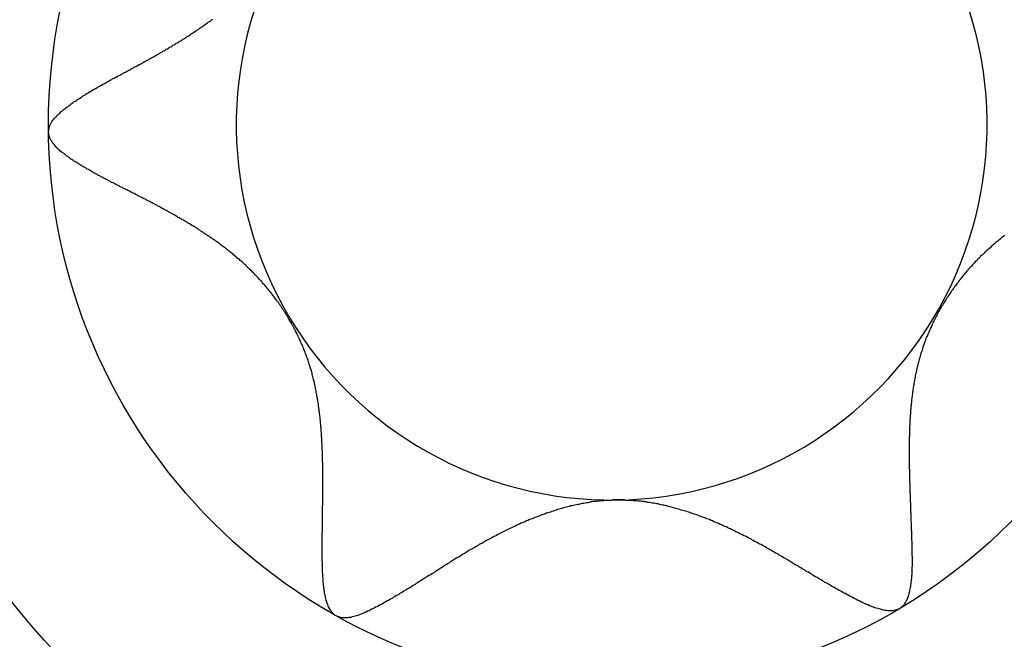
# Model space of a CAD drawing. Units: millimetres. Extents: x 30390 to 88036, y -117614 to 7298.
# Drawn here: x 32760 to 32763, y -80598 to -80597 of the extents above; entities that cross this region are included whole.
import ezdxf

# ---------------------------------------------------------------- set-up
doc = ezdxf.new("R2010")
doc.units = ezdxf.units.MM
doc.linetypes.add('CENTER2', pattern=[28.575, 19.05, -3.175, 3.175, -3.175])
doc.layers.add('ASSI', color=4, linetype='CENTER2')

# ---------------------------------------------------------------- blocks, each defined once
blk = doc.blocks.new('A$C458B30DE')
at = {"color": 7}
for points in [[(88.978, 259.732, 0), (88.9785, 259.735, 0), (88.979, 259.739, 0), (88.9797, 259.742, 0), (88.9804, 259.745, 0), (88.9814, 259.748, 0), (88.9825, 259.751, 0), (88.9839, 259.754, 0), (88.9854, 259.756, 0), (88.9872, 259.759, 0), (88.9891, 259.762, 0), (88.9911, 259.764, 0), (88.9932, 259.767, 0), (88.9954, 259.769, 0), (88.9976, 259.771, 0), (88.9998, 259.774, 0), (89.0021, 259.776, 0), (89.0044, 259.778, 0), (89.0068, 259.78, 0), (89.0092, 259.783, 0), (89.0116, 259.785, 0), (89.0141, 259.787, 0), (89.0165, 259.789, 0), (89.019, 259.791, 0), (89.0215, 259.793, 0), (89.0241, 259.795, 0), (89.0266, 259.796, 0), (89.0292, 259.798, 0), (89.0317, 259.8, 0), (89.0343, 259.802, 0), (89.0369, 259.804, 0), (89.0395, 259.806, 0), (89.0421, 259.808, 0), (89.0447, 259.809, 0), (89.0473, 259.811, 0), (89.05, 259.813, 0), (89.0526, 259.815, 0), (89.0553, 259.816, 0), (89.058, 259.818, 0), (89.0606, 259.82, 0), (89.0633, 259.822, 0), (89.066, 259.823, 0), (89.0687, 259.825, 0), (89.0714, 259.827, 0), (89.0741, 259.828, 0), (89.0768, 259.83, 0), (89.0796, 259.832, 0), (89.0823, 259.833, 0), (89.085, 259.835, 0), (89.0878, 259.837, 0), (89.0905, 259.838, 0), (89.0933, 259.84, 0), (89.0961, 259.841, 0), (89.0988, 259.843, 0), (89.1016, 259.845, 0), (89.1044, 259.846, 0), (89.1072, 259.848, 0), (89.11, 259.849, 0), (89.1128, 259.851, 0), (89.1156, 259.852, 0), (89.1184, 259.854, 0), (89.1212, 259.855, 0), (89.124, 259.857, 0), (89.1268, 259.859, 0), (89.1296, 259.86, 0), (89.1324, 259.862, 0), (89.1352, 259.863, 0), (89.1381, 259.865, 0), (89.1409, 259.866, 0), (89.1437, 259.868, 0), (89.1465, 259.869, 0), (89.1494, 259.871, 0), (89.1522, 259.872, 0), (89.155, 259.874, 0), (89.1579, 259.875, 0), (89.1607, 259.877, 0), (89.1635, 259.878, 0), (89.1664, 259.88, 0), (89.1692, 259.881, 0), (89.172, 259.883, 0), (89.1749, 259.884, 0), (89.1777, 259.886, 0), (89.1806, 259.887, 0), (89.1834, 259.889, 0), (89.1862, 259.891, 0), (89.1891, 259.892, 0), (89.1919, 259.894, 0), (89.1947, 259.895, 0), (89.1976, 259.897, 0), (89.2004, 259.898, 0), (89.2032, 259.9, 0), (89.206, 259.901, 0), (89.2089, 259.903, 0), (89.2117, 259.904, 0), (89.2145, 259.906, 0), (89.2174, 259.908, 0), (89.2202, 259.909, 0), (89.223, 259.911, 0), (89.2258, 259.912, 0), (89.2286, 259.914, 0), (89.2315, 259.915, 0), (89.2343, 259.917, 0), (89.2371, 259.918, 0), (89.2399, 259.92, 0), (89.2427, 259.922, 0), (89.2455, 259.923, 0), (89.2483, 259.925, 0), (89.2511, 259.926, 0), (89.2539, 259.928, 0), (89.2567, 259.93, 0), (89.2595, 259.931, 0), (89.2623, 259.933, 0), (89.2651, 259.934, 0), (89.2679, 259.936, 0), (89.2706, 259.938, 0), (89.2734, 259.939, 0), (89.2762, 259.941, 0), (89.279, 259.943, 0), (89.2817, 259.944, 0), (89.2845, 259.946, 0), (89.2873, 259.948, 0), (89.29, 259.949, 0), (89.2928, 259.951, 0), (89.2955, 259.953, 0), (89.2983, 259.954, 0), (89.301, 259.956, 0), (89.3037, 259.958, 0), (89.3065, 259.959, 0), (89.3092, 259.961, 0), (89.3119, 259.963, 0), (89.3146, 259.964, 0), (89.3173, 259.966, 0), (89.32, 259.968, 0), (89.3227, 259.97, 0), (89.3254, 259.971, 0), (89.3281, 259.973, 0), (89.3308, 259.975, 0), (89.3335, 259.977, 0), (89.3362, 259.978, 0), (89.3388, 259.98, 0), (89.3415, 259.982, 0), (89.3442, 259.984, 0), (89.3468, 259.985, 0), (89.3495, 259.987, 0), (89.3521, 259.989, 0), (89.3547, 259.991, 0), (89.3574, 259.993, 0), (89.36, 259.994, 0), (89.3626, 259.996, 0), (89.3652, 259.998, 0), (89.3678, 260, 0), (89.3704, 260.002, 0), (89.373, 260.004, 0), (89.3756, 260.006, 0), (89.3781, 260.007, 0), (89.3807, 260.009, 0), (89.3833, 260.011, 0), (89.3858, 260.013, 0)], [(91.3548, 259.475, 0), (91.3523, 259.473, 0), (91.3498, 259.471, 0), (91.3473, 259.469, 0), (91.3449, 259.467, 0), (91.3424, 259.465, 0), (91.3399, 259.463, 0), (91.3375, 259.461, 0), (91.3351, 259.459, 0), (91.3326, 259.457, 0), (91.3302, 259.455, 0), (91.3278, 259.453, 0), (91.3254, 259.451, 0), (91.323, 259.449, 0), (91.3206, 259.446, 0), (91.3183, 259.444, 0), (91.3159, 259.442, 0), (91.3135, 259.44, 0), (91.3112, 259.438, 0), (91.3089, 259.436, 0), (91.3065, 259.434, 0), (91.3042, 259.431, 0), (91.3019, 259.429, 0), (91.2996, 259.427, 0), (91.2973, 259.425, 0), (91.2951, 259.423, 0), (91.2928, 259.42, 0), (91.2905, 259.418, 0), (91.2883, 259.416, 0), (91.2861, 259.413, 0), (91.2838, 259.411, 0), (91.2816, 259.409, 0), (91.2794, 259.407, 0), (91.2773, 259.404, 0), (91.2751, 259.402, 0), (91.2729, 259.399, 0), (91.2708, 259.397, 0), (91.2686, 259.395, 0), (91.2665, 259.392, 0), (91.2644, 259.39, 0), (91.2623, 259.387, 0), (91.2602, 259.385, 0), (91.2581, 259.383, 0), (91.256, 259.38, 0), (91.254, 259.378, 0), (91.2519, 259.375, 0), (91.2499, 259.373, 0), (91.2479, 259.37, 0), (91.2459, 259.368, 0), (91.2439, 259.365, 0), (91.2419, 259.363, 0), (91.2399, 259.36, 0), (91.238, 259.357, 0), (91.236, 259.355, 0), (91.2341, 259.352, 0), (91.2322, 259.35, 0), (91.2303, 259.347, 0), (91.2284, 259.344, 0), (91.2265, 259.342, 0), (91.2246, 259.339, 0), (91.2228, 259.337, 0), (91.221, 259.334, 0), (91.2191, 259.331, 0), (91.2173, 259.329, 0), (91.2156, 259.326, 0), (91.2138, 259.323, 0), (91.212, 259.32, 0), (91.2103, 259.318, 0), (91.2085, 259.315, 0), (91.2068, 259.312, 0), (91.2051, 259.31, 0), (91.2034, 259.307, 0), (91.2018, 259.304, 0), (91.2001, 259.301, 0), (91.1985, 259.299, 0), (91.1968, 259.296, 0), (91.1952, 259.293, 0), (91.1936, 259.29, 0), (91.1921, 259.287, 0), (91.1905, 259.285, 0), (91.1889, 259.282, 0), (91.1874, 259.279, 0), (91.1859, 259.276, 0), (91.1844, 259.273, 0), (91.1829, 259.27, 0), (91.1814, 259.267, 0), (91.18, 259.265, 0), (91.1786, 259.262, 0), (91.1772, 259.259, 0), (91.1758, 259.256, 0), (91.1744, 259.253, 0), (91.173, 259.25, 0), (91.1717, 259.247, 0), (91.1703, 259.244, 0), (91.169, 259.241, 0), (91.1677, 259.238, 0), (91.1664, 259.235, 0), (91.1652, 259.232, 0), (91.1639, 259.229, 0), (91.1627, 259.226, 0), (91.1615, 259.224, 0), (91.1603, 259.221, 0), (91.1591, 259.218, 0), (91.158, 259.215, 0), (91.1569, 259.212, 0), (91.1557, 259.209, 0), (91.1546, 259.206, 0), (91.1536, 259.203, 0), (91.1525, 259.2, 0), (91.1515, 259.196, 0), (91.1504, 259.193, 0), (91.1494, 259.19, 0), (91.1485, 259.187, 0), (91.1475, 259.184, 0), (91.1466, 259.181, 0), (91.1456, 259.178, 0), (91.1447, 259.175, 0), (91.1438, 259.172, 0), (91.143, 259.169, 0), (91.1421, 259.166, 0), (91.1413, 259.163, 0), (91.1405, 259.16, 0), (91.1397, 259.157, 0), (91.1389, 259.154, 0), (91.1381, 259.15, 0), (91.1374, 259.147, 0), (91.1366, 259.144, 0), (91.1359, 259.141, 0), (91.1352, 259.138, 0), (91.1346, 259.135, 0), (91.1339, 259.132, 0), (91.1333, 259.129, 0), (91.1326, 259.126, 0), (91.132, 259.122, 0), (91.1314, 259.119, 0), (91.1308, 259.116, 0), (91.1303, 259.113, 0), (91.1297, 259.11, 0), (91.1292, 259.107, 0), (91.1286, 259.104, 0), (91.1281, 259.1, 0), (91.1276, 259.097, 0), (91.1272, 259.094, 0), (91.1267, 259.091, 0), (91.1262, 259.088, 0), (91.1258, 259.085, 0), (91.1254, 259.081, 0), (91.125, 259.078, 0), (91.1246, 259.075, 0), (91.1242, 259.072, 0), (91.1238, 259.069, 0), (91.1235, 259.066, 0), (91.1231, 259.062, 0), (91.1228, 259.059, 0), (91.1224, 259.056, 0), (91.1221, 259.053, 0), (91.1218, 259.05, 0), (91.1215, 259.046, 0), (91.1213, 259.043, 0), (91.121, 259.04, 0), (91.1207, 259.037, 0), (91.1205, 259.034, 0), (91.1203, 259.03, 0), (91.12, 259.027, 0), (91.1198, 259.024, 0), (91.1196, 259.021, 0), (91.1194, 259.018, 0), (91.1193, 259.014, 0), (91.1191, 259.011, 0), (91.1189, 259.008, 0), (91.1188, 259.005, 0), (91.1186, 259.001, 0), (91.1185, 258.998, 0), (91.1184, 258.995, 0), (91.1182, 258.992, 0), (91.1181, 258.989, 0), (91.118, 258.985, 0), (91.1179, 258.982, 0), (91.1178, 258.979, 0), (91.1178, 258.976, 0), (91.1177, 258.973, 0), (91.1176, 258.969, 0), (91.1176, 258.966, 0), (91.1175, 258.963, 0), (91.1175, 258.96, 0), (91.1174, 258.956, 0), (91.1174, 258.953, 0), (91.1174, 258.95, 0), (91.1174, 258.947, 0), (91.1173, 258.944, 0), (91.1173, 258.94, 0), (91.1173, 258.937, 0), (91.1173, 258.934, 0), (91.1173, 258.931, 0), (91.1174, 258.928, 0), (91.1174, 258.924, 0), (91.1174, 258.921, 0), (91.1174, 258.918, 0), (91.1175, 258.915, 0), (91.1175, 258.912, 0), (91.1175, 258.908, 0), (91.1176, 258.905, 0), (91.1176, 258.902, 0), (91.1177, 258.899, 0), (91.1177, 258.896, 0), (91.1178, 258.892, 0), (91.1179, 258.889, 0), (91.1179, 258.886, 0), (91.118, 258.883, 0), (91.1181, 258.88, 0), (91.1181, 258.876, 0), (91.1182, 258.873, 0), (91.1183, 258.87, 0), (91.1184, 258.867, 0), (91.1185, 258.864, 0), (91.1186, 258.861, 0), (91.1187, 258.857, 0), (91.1188, 258.854, 0), (91.1189, 258.851, 0), (91.119, 258.848, 0), (91.1191, 258.845, 0), (91.1192, 258.841, 0), (91.1193, 258.838, 0), (91.1194, 258.835, 0), (91.1195, 258.832, 0), (91.1196, 258.829, 0), (91.1197, 258.826, 0), (91.1198, 258.822, 0), (91.1199, 258.819, 0), (91.12, 258.816, 0), (91.1202, 258.813, 0), (91.1203, 258.81, 0), (91.1204, 258.806, 0), (91.1205, 258.803, 0), (91.1206, 258.8, 0), (91.1207, 258.797, 0), (91.1209, 258.794, 0), (91.121, 258.791, 0), (91.1211, 258.787, 0), (91.1212, 258.784, 0), (91.1213, 258.781, 0), (91.1215, 258.778, 0), (91.1216, 258.775, 0), (91.1217, 258.771, 0), (91.1218, 258.768, 0), (91.1219, 258.765, 0), (91.122, 258.762, 0), (91.1222, 258.759, 0), (91.1223, 258.756, 0), (91.1224, 258.752, 0), (91.1225, 258.749, 0), (91.1226, 258.746, 0), (91.1227, 258.743, 0), (91.1228, 258.74, 0), (91.1229, 258.736, 0), (91.123, 258.733, 0), (91.1231, 258.73, 0), (91.1232, 258.727, 0), (91.1233, 258.724, 0), (91.1234, 258.72, 0), (91.1235, 258.717, 0), (91.1236, 258.714, 0), (91.1237, 258.711, 0), (91.1238, 258.708, 0), (91.1239, 258.704, 0), (91.124, 258.701, 0), (91.124, 258.698, 0), (91.1241, 258.695, 0), (91.1242, 258.692, 0), (91.1243, 258.688, 0), (91.1243, 258.685, 0), (91.1244, 258.682, 0), (91.1244, 258.679, 0), (91.1245, 258.676, 0), (91.1245, 258.672, 0), (91.1245, 258.669, 0), (91.1246, 258.666, 0), (91.1246, 258.663, 0), (91.1246, 258.66, 0), (91.1245, 258.656, 0), (91.1245, 258.653, 0), (91.1244, 258.65, 0), (91.1243, 258.647, 0), (91.1242, 258.644, 0), (91.1241, 258.64, 0), (91.124, 258.637, 0), (91.1238, 258.634, 0), (91.1236, 258.631, 0), (91.1234, 258.628, 0), (91.1231, 258.624, 0), (91.1228, 258.621, 0), (91.1225, 258.618, 0), (91.1221, 258.615, 0), (91.1217, 258.612, 0), (91.1213, 258.609, 0), (91.1209, 258.605, 0), (91.1204, 258.602, 0), (91.1198, 258.599, 0), (91.1192, 258.596, 0), (91.1186, 258.593, 0), (91.1179, 258.59, 0), (91.1172, 258.587, 0), (91.1164, 258.584, 0), (91.1155, 258.581, 0), (91.1146, 258.577, 0), (91.1135, 258.574, 0), (91.1124, 258.571, 0), (91.1112, 258.568, 0), (91.1098, 258.566, 0), (91.1083, 258.563, 0), (91.1067, 258.56, 0), (91.1048, 258.557, 0), (91.1029, 258.555, 0), (91.1007, 258.552, 0), (91.0983, 258.55, 0), (91.0958, 258.548, 0), (91.0932, 258.546, 0)], [(89.6933, 258.529, 0), (89.6908, 258.53, 0), (89.6884, 258.532, 0), (89.6861, 258.534, 0), (89.6839, 258.536, 0), (89.682, 258.538, 0), (89.6802, 258.541, 0), (89.6785, 258.543, 0), (89.677, 258.546, 0), (89.6755, 258.549, 0), (89.6742, 258.551, 0), (89.673, 258.554, 0), (89.6719, 258.557, 0), (89.6709, 258.56, 0), (89.6699, 258.563, 0), (89.669, 258.565, 0), (89.6682, 258.568, 0), (89.6675, 258.571, 0), (89.6668, 258.574, 0), (89.6661, 258.577, 0), (89.6655, 258.58, 0), (89.6649, 258.583, 0), (89.6644, 258.586, 0), (89.6639, 258.589, 0), (89.6634, 258.592, 0), (89.663, 258.595, 0), (89.6626, 258.598, 0), (89.6622, 258.601, 0), (89.6619, 258.604, 0), (89.6616, 258.607, 0), (89.6613, 258.61, 0), (89.661, 258.613, 0), (89.6607, 258.615, 0), (89.6605, 258.618, 0), (89.6603, 258.621, 0), (89.66, 258.624, 0), (89.6599, 258.627, 0), (89.6597, 258.63, 0), (89.6595, 258.633, 0), (89.6594, 258.636, 0), (89.6593, 258.639, 0), (89.6592, 258.642, 0), (89.6591, 258.645, 0), (89.659, 258.648, 0), (89.6589, 258.651, 0), (89.6588, 258.654, 0), (89.6588, 258.657, 0), (89.6587, 258.66, 0), (89.6587, 258.663, 0), (89.6586, 258.666, 0), (89.6586, 258.669, 0), (89.6586, 258.672, 0), (89.6586, 258.675, 0), (89.6585, 258.678, 0), (89.6585, 258.681, 0), (89.6585, 258.684, 0), (89.6585, 258.687, 0), (89.6585, 258.69, 0), (89.6585, 258.693, 0), (89.6585, 258.696, 0), (89.6585, 258.699, 0), (89.6585, 258.702, 0), (89.6585, 258.705, 0), (89.6585, 258.708, 0), (89.6585, 258.711, 0), (89.6585, 258.714, 0), (89.6585, 258.717, 0), (89.6585, 258.72, 0), (89.6586, 258.723, 0), (89.6586, 258.726, 0), (89.6586, 258.729, 0), (89.6586, 258.732, 0), (89.6586, 258.735, 0), (89.6587, 258.738, 0), (89.6587, 258.741, 0), (89.6587, 258.744, 0), (89.6588, 258.747, 0), (89.6588, 258.75, 0), (89.6588, 258.753, 0), (89.6589, 258.756, 0), (89.6589, 258.759, 0), (89.6589, 258.762, 0), (89.659, 258.765, 0), (89.659, 258.768, 0), (89.659, 258.771, 0), (89.6591, 258.774, 0), (89.6591, 258.777, 0), (89.6592, 258.78, 0), (89.6592, 258.783, 0), (89.6592, 258.786, 0), (89.6593, 258.789, 0), (89.6593, 258.792, 0), (89.6593, 258.795, 0), (89.6594, 258.798, 0), (89.6594, 258.801, 0), (89.6595, 258.804, 0), (89.6595, 258.807, 0), (89.6595, 258.81, 0), (89.6596, 258.813, 0), (89.6596, 258.816, 0), (89.6596, 258.819, 0), (89.6596, 258.822, 0), (89.6597, 258.825, 0), (89.6597, 258.828, 0), (89.6597, 258.831, 0), (89.6597, 258.834, 0), (89.6598, 258.837, 0), (89.6598, 258.84, 0), (89.6598, 258.843, 0), (89.6598, 258.846, 0), (89.6598, 258.849, 0), (89.6598, 258.852, 0), (89.6599, 258.855, 0), (89.6599, 258.858, 0), (89.6599, 258.861, 0), (89.6599, 258.864, 0), (89.6599, 258.867, 0), (89.6599, 258.87, 0), (89.6598, 258.873, 0), (89.6598, 258.876, 0), (89.6598, 258.879, 0), (89.6598, 258.882, 0), (89.6598, 258.885, 0), (89.6597, 258.888, 0), (89.6597, 258.891, 0), (89.6597, 258.894, 0), (89.6596, 258.897, 0), (89.6596, 258.9, 0), (89.6596, 258.903, 0), (89.6595, 258.906, 0), (89.6595, 258.909, 0), (89.6594, 258.912, 0), (89.6593, 258.915, 0), (89.6593, 258.918, 0), (89.6592, 258.921, 0), (89.6591, 258.924, 0), (89.659, 258.927, 0), (89.659, 258.93, 0), (89.6589, 258.933, 0), (89.6588, 258.936, 0), (89.6587, 258.939, 0), (89.6586, 258.942, 0), (89.6584, 258.945, 0), (89.6583, 258.948, 0), (89.6582, 258.951, 0), (89.6581, 258.954, 0), (89.6579, 258.957, 0), (89.6578, 258.96, 0), (89.6576, 258.963, 0), (89.6574, 258.966, 0), (89.6573, 258.969, 0), (89.6571, 258.972, 0), (89.6569, 258.975, 0), (89.6567, 258.978, 0), (89.6565, 258.981, 0), (89.6563, 258.984, 0), (89.6561, 258.987, 0), (89.6559, 258.99, 0), (89.6557, 258.993, 0), (89.6554, 258.996, 0), (89.6552, 258.999, 0), (89.6549, 259.002, 0), (89.6547, 259.005, 0), (89.6544, 259.008, 0), (89.6541, 259.011, 0), (89.6538, 259.014, 0), (89.6535, 259.017, 0), (89.6532, 259.02, 0), (89.6529, 259.023, 0), (89.6525, 259.026, 0), (89.6522, 259.029, 0), (89.6519, 259.032, 0), (89.6515, 259.035, 0), (89.6511, 259.038, 0), (89.6507, 259.041, 0), (89.6503, 259.044, 0), (89.6499, 259.047, 0), (89.6495, 259.05, 0), (89.6491, 259.053, 0), (89.6487, 259.056, 0), (89.6482, 259.059, 0), (89.6478, 259.062, 0), (89.6473, 259.065, 0), (89.6468, 259.068, 0), (89.6463, 259.07, 0), (89.6458, 259.073, 0), (89.6453, 259.076, 0), (89.6448, 259.079, 0), (89.6442, 259.082, 0), (89.6437, 259.085, 0), (89.6431, 259.088, 0), (89.6425, 259.091, 0), (89.6419, 259.094, 0), (89.6413, 259.097, 0), (89.6407, 259.1, 0), (89.6401, 259.103, 0), (89.6394, 259.106, 0), (89.6388, 259.109, 0), (89.6381, 259.112, 0), (89.6374, 259.114, 0), (89.6367, 259.117, 0), (89.636, 259.12, 0), (89.6352, 259.123, 0), (89.6345, 259.126, 0), (89.6337, 259.129, 0), (89.633, 259.132, 0), (89.6322, 259.135, 0), (89.6314, 259.138, 0), (89.6305, 259.141, 0), (89.6297, 259.143, 0), (89.6288, 259.146, 0), (89.628, 259.149, 0), (89.6271, 259.152, 0), (89.6262, 259.155, 0), (89.6253, 259.158, 0), (89.6243, 259.161, 0), (89.6234, 259.163, 0), (89.6224, 259.166, 0), (89.6214, 259.169, 0), (89.6204, 259.172, 0), (89.6194, 259.175, 0), (89.6184, 259.177, 0), (89.6173, 259.18, 0), (89.6163, 259.183, 0), (89.6152, 259.186, 0), (89.6141, 259.189, 0), (89.613, 259.191, 0), (89.6119, 259.194, 0), (89.6107, 259.197, 0), (89.6096, 259.2, 0), (89.6084, 259.203, 0), (89.6072, 259.205, 0), (89.606, 259.208, 0), (89.6047, 259.211, 0), (89.6035, 259.214, 0), (89.6023, 259.216, 0), (89.601, 259.219, 0), (89.5997, 259.222, 0), (89.5984, 259.225, 0), (89.5971, 259.227, 0), (89.5957, 259.23, 0), (89.5944, 259.233, 0), (89.593, 259.235, 0), (89.5917, 259.238, 0), (89.5903, 259.241, 0), (89.5889, 259.243, 0), (89.5874, 259.246, 0), (89.586, 259.249, 0), (89.5846, 259.251, 0), (89.5831, 259.254, 0), (89.5816, 259.257, 0), (89.5801, 259.259, 0), (89.5786, 259.262, 0), (89.5771, 259.264, 0), (89.5756, 259.267, 0), (89.574, 259.27, 0), (89.5725, 259.272, 0), (89.5709, 259.275, 0), (89.5693, 259.277, 0), (89.5677, 259.28, 0), (89.5661, 259.283, 0), (89.5645, 259.285, 0), (89.5628, 259.288, 0), (89.5612, 259.29, 0), (89.5595, 259.293, 0), (89.5578, 259.295, 0), (89.5561, 259.298, 0), (89.5544, 259.3, 0), (89.5527, 259.303, 0), (89.551, 259.305, 0), (89.5493, 259.308, 0), (89.5475, 259.31, 0), (89.5457, 259.313, 0), (89.544, 259.315, 0), (89.5422, 259.317, 0), (89.5404, 259.32, 0), (89.5385, 259.322, 0), (89.5367, 259.325, 0), (89.5349, 259.327, 0), (89.533, 259.329, 0), (89.5312, 259.332, 0), (89.5293, 259.334, 0), (89.5274, 259.337, 0), (89.5255, 259.339, 0), (89.5236, 259.341, 0), (89.5217, 259.344, 0), (89.5197, 259.346, 0), (89.5178, 259.348, 0), (89.5159, 259.351, 0), (89.5139, 259.353, 0), (89.5119, 259.355, 0), (89.5099, 259.357, 0), (89.5079, 259.36, 0), (89.5059, 259.362, 0), (89.5039, 259.364, 0), (89.5019, 259.366, 0), (89.4998, 259.369, 0), (89.4978, 259.371, 0), (89.4957, 259.373, 0), (89.4937, 259.375, 0), (89.4916, 259.377, 0), (89.4895, 259.38, 0), (89.4874, 259.382, 0), (89.4853, 259.384, 0), (89.4832, 259.386, 0), (89.4811, 259.388, 0), (89.4789, 259.39, 0), (89.4768, 259.392, 0), (89.4746, 259.394, 0), (89.4725, 259.396, 0), (89.4703, 259.398, 0), (89.4681, 259.401, 0), (89.4659, 259.403, 0), (89.4637, 259.405, 0), (89.4615, 259.407, 0), (89.4593, 259.409, 0), (89.4571, 259.411, 0), (89.4548, 259.413, 0), (89.4526, 259.415, 0), (89.4503, 259.417, 0), (89.4481, 259.418, 0), (89.4458, 259.42, 0), (89.4435, 259.422, 0), (89.4412, 259.424, 0), (89.4389, 259.426, 0), (89.4366, 259.428, 0), (89.4343, 259.43, 0), (89.432, 259.432, 0), (89.4297, 259.434, 0), (89.4273, 259.436, 0), (89.425, 259.437, 0), (89.4227, 259.439, 0), (89.4203, 259.441, 0), (89.4179, 259.443, 0), (89.4156, 259.445, 0), (89.4132, 259.447, 0), (89.4108, 259.448, 0), (89.4084, 259.45, 0), (89.406, 259.452, 0), (89.4036, 259.454, 0), (89.4012, 259.456, 0), (89.3988, 259.457, 0), (89.3964, 259.459, 0), (89.3939, 259.461, 0), (89.3915, 259.463, 0), (89.3891, 259.464, 0), (89.3866, 259.466, 0), (89.3842, 259.468, 0), (89.3817, 259.469, 0), (89.3792, 259.471, 0), (89.3768, 259.473, 0), (89.3743, 259.474, 0), (89.3718, 259.476, 0), (89.3693, 259.478, 0), (89.3668, 259.479, 0), (89.3643, 259.481, 0), (89.3618, 259.483, 0), (89.3593, 259.484, 0), (89.3568, 259.486, 0), (89.3542, 259.488, 0), (89.3517, 259.489, 0), (89.3492, 259.491, 0), (89.3466, 259.493, 0), (89.3441, 259.494, 0), (89.3416, 259.496, 0), (89.339, 259.497, 0), (89.3364, 259.499, 0), (89.3339, 259.5, 0), (89.3313, 259.502, 0), (89.3287, 259.504, 0), (89.3262, 259.505, 0), (89.3236, 259.507, 0), (89.321, 259.508, 0), (89.3184, 259.51, 0), (89.3158, 259.511, 0), (89.3132, 259.513, 0), (89.3106, 259.514, 0), (89.308, 259.516, 0), (89.3054, 259.517, 0), (89.3028, 259.519, 0), (89.3002, 259.52, 0), (89.2976, 259.522, 0), (89.295, 259.523, 0), (89.2924, 259.525, 0), (89.2897, 259.526, 0), (89.2871, 259.528, 0), (89.2845, 259.529, 0), (89.2818, 259.531, 0), (89.2792, 259.532, 0), (89.2766, 259.534, 0), (89.2739, 259.535, 0), (89.2713, 259.537, 0), (89.2686, 259.538, 0), (89.266, 259.539, 0), (89.2633, 259.541, 0), (89.2607, 259.542, 0), (89.258, 259.544, 0), (89.2553, 259.545, 0), (89.2527, 259.547, 0), (89.25, 259.548, 0), (89.2474, 259.55, 0), (89.2447, 259.551, 0), (89.242, 259.552, 0), (89.2394, 259.554, 0), (89.2367, 259.555, 0), (89.234, 259.557, 0), (89.2313, 259.558, 0), (89.2287, 259.559, 0), (89.226, 259.561, 0), (89.2233, 259.562, 0), (89.2206, 259.564, 0), (89.218, 259.565, 0), (89.2153, 259.566, 0), (89.2126, 259.568, 0), (89.2099, 259.569, 0), (89.2072, 259.57, 0), (89.2045, 259.572, 0), (89.2019, 259.573, 0), (89.1992, 259.575, 0), (89.1965, 259.576, 0), (89.1938, 259.577, 0), (89.1911, 259.579, 0), (89.1884, 259.58, 0), (89.1858, 259.581, 0), (89.1831, 259.583, 0), (89.1804, 259.584, 0), (89.1777, 259.586, 0), (89.175, 259.587, 0), (89.1723, 259.588, 0), (89.1697, 259.59, 0), (89.167, 259.591, 0), (89.1643, 259.592, 0), (89.1616, 259.594, 0), (89.1589, 259.595, 0), (89.1563, 259.596, 0), (89.1536, 259.598, 0), (89.1509, 259.599, 0), (89.1482, 259.601, 0), (89.1456, 259.602, 0), (89.1429, 259.603, 0), (89.1402, 259.605, 0), (89.1376, 259.606, 0), (89.1349, 259.607, 0), (89.1322, 259.609, 0), (89.1296, 259.61, 0), (89.1269, 259.611, 0), (89.1243, 259.613, 0), (89.1216, 259.614, 0), (89.1189, 259.616, 0), (89.1163, 259.617, 0), (89.1137, 259.618, 0), (89.111, 259.62, 0), (89.1084, 259.621, 0), (89.1057, 259.623, 0), (89.1031, 259.624, 0), (89.1005, 259.625, 0), (89.0979, 259.627, 0), (89.0952, 259.628, 0), (89.0926, 259.63, 0), (89.09, 259.631, 0), (89.0874, 259.633, 0), (89.0848, 259.634, 0), (89.0822, 259.636, 0), (89.0796, 259.637, 0), (89.077, 259.639, 0), (89.0744, 259.64, 0), (89.0718, 259.642, 0), (89.0693, 259.643, 0), (89.0667, 259.645, 0), (89.0641, 259.646, 0), (89.0616, 259.648, 0), (89.059, 259.649, 0), (89.0565, 259.651, 0), (89.0539, 259.652, 0), (89.0514, 259.654, 0), (89.0489, 259.656, 0), (89.0463, 259.657, 0), (89.0438, 259.659, 0), (89.0413, 259.66, 0), (89.0388, 259.662, 0), (89.0363, 259.664, 0), (89.0338, 259.665, 0), (89.0313, 259.667, 0), (89.0289, 259.669, 0), (89.0264, 259.671, 0), (89.0239, 259.672, 0), (89.0215, 259.674, 0), (89.0191, 259.676, 0), (89.0167, 259.678, 0), (89.0143, 259.68, 0), (89.0119, 259.681, 0), (89.0096, 259.683, 0), (89.0073, 259.685, 0), (89.0051, 259.687, 0), (89.0029, 259.689, 0), (89.0007, 259.691, 0), (88.9986, 259.693, 0), (88.9965, 259.696, 0), (88.9945, 259.698, 0), (88.9925, 259.7, 0), (88.9906, 259.702, 0), (88.9887, 259.705, 0), (88.9869, 259.707, 0), (88.9853, 259.71, 0), (88.9837, 259.712, 0), (88.9823, 259.715, 0), (88.9812, 259.718, 0), (88.9802, 259.72, 0), (88.9795, 259.723, 0), (88.9789, 259.726, 0), (88.9784, 259.729, 0), (88.978, 259.732, 0)], [(91.0932, 258.546, 0), (91.0897, 258.545, 0), (91.0862, 258.544, 0), (91.0827, 258.543, 0), (91.0792, 258.542, 0), (91.0756, 258.541, 0), (91.072, 258.541, 0), (91.0683, 258.541, 0), (91.0646, 258.541, 0), (91.0609, 258.542, 0), (91.0572, 258.542, 0), (91.0536, 258.543, 0), (91.0499, 258.544, 0), (91.0463, 258.545, 0), (91.0428, 258.546, 0), (91.0392, 258.547, 0), (91.0357, 258.548, 0), (91.0322, 258.549, 0), (91.0287, 258.55, 0), (91.0253, 258.551, 0), (91.0219, 258.553, 0), (91.0185, 258.554, 0), (91.0151, 258.556, 0), (91.0117, 258.557, 0), (91.0083, 258.559, 0), (91.005, 258.56, 0), (91.0017, 258.562, 0), (90.9983, 258.563, 0), (90.995, 258.565, 0), (90.9917, 258.567, 0), (90.9884, 258.568, 0), (90.9852, 258.57, 0), (90.9819, 258.572, 0), (90.9786, 258.573, 0), (90.9754, 258.575, 0), (90.9721, 258.577, 0), (90.9688, 258.578, 0), (90.9656, 258.58, 0), (90.9624, 258.582, 0), (90.9591, 258.584, 0), (90.9559, 258.585, 0), (90.9527, 258.587, 0), (90.9495, 258.589, 0), (90.9462, 258.591, 0), (90.943, 258.592, 0), (90.9398, 258.594, 0), (90.9366, 258.596, 0), (90.9334, 258.598, 0), (90.9303, 258.6, 0), (90.9271, 258.601, 0), (90.9239, 258.603, 0), (90.9207, 258.605, 0), (90.9175, 258.607, 0), (90.9144, 258.609, 0), (90.9112, 258.611, 0), (90.908, 258.612, 0), (90.9049, 258.614, 0), (90.9017, 258.616, 0), (90.8986, 258.618, 0), (90.8954, 258.62, 0), (90.8922, 258.622, 0), (90.8891, 258.624, 0), (90.8859, 258.625, 0), (90.8828, 258.627, 0), (90.8797, 258.629, 0), (90.8765, 258.631, 0), (90.8734, 258.633, 0), (90.8702, 258.635, 0), (90.8671, 258.637, 0), (90.8639, 258.638, 0), (90.8608, 258.64, 0), (90.8577, 258.642, 0), (90.8545, 258.644, 0), (90.8514, 258.646, 0), (90.8482, 258.648, 0), (90.8451, 258.65, 0), (90.8419, 258.652, 0), (90.8388, 258.654, 0), (90.8356, 258.655, 0), (90.8325, 258.657, 0), (90.8293, 258.659, 0), (90.8262, 258.661, 0), (90.823, 258.663, 0), (90.8199, 258.665, 0), (90.8167, 258.667, 0), (90.8136, 258.669, 0), (90.8104, 258.671, 0), (90.8072, 258.672, 0), (90.8041, 258.674, 0), (90.8009, 258.676, 0), (90.7977, 258.678, 0), (90.7946, 258.68, 0), (90.7914, 258.682, 0), (90.7882, 258.684, 0), (90.785, 258.685, 0), (90.7818, 258.687, 0), (90.7786, 258.689, 0), (90.7754, 258.691, 0), (90.7722, 258.693, 0), (90.769, 258.695, 0), (90.7658, 258.696, 0), (90.7626, 258.698, 0), (90.7593, 258.7, 0), (90.7561, 258.702, 0), (90.7529, 258.704, 0), (90.7496, 258.706, 0), (90.7464, 258.707, 0), (90.7431, 258.709, 0), (90.7398, 258.711, 0), (90.7366, 258.713, 0), (90.7333, 258.714, 0), (90.73, 258.716, 0), (90.7267, 258.718, 0), (90.7234, 258.72, 0), (90.7201, 258.721, 0), (90.7168, 258.723, 0), (90.7135, 258.725, 0), (90.7102, 258.727, 0), (90.7068, 258.728, 0), (90.7035, 258.73, 0), (90.7001, 258.732, 0), (90.6968, 258.733, 0), (90.6934, 258.735, 0), (90.69, 258.737, 0), (90.6867, 258.738, 0), (90.6833, 258.74, 0), (90.6799, 258.742, 0), (90.6765, 258.743, 0), (90.6731, 258.745, 0), (90.6697, 258.746, 0), (90.6663, 258.748, 0), (90.6629, 258.75, 0), (90.6594, 258.751, 0), (90.656, 258.753, 0), (90.6526, 258.754, 0), (90.6491, 258.756, 0), (90.6457, 258.757, 0), (90.6422, 258.759, 0), (90.6387, 258.76, 0), (90.6353, 258.762, 0), (90.6318, 258.763, 0), (90.6283, 258.765, 0), (90.6249, 258.766, 0), (90.6214, 258.768, 0), (90.6179, 258.769, 0), (90.6144, 258.77, 0), (90.6109, 258.772, 0), (90.6074, 258.773, 0), (90.6039, 258.774, 0), (90.6003, 258.776, 0), (90.5968, 258.777, 0), (90.5933, 258.778, 0), (90.5898, 258.78, 0), (90.5862, 258.781, 0), (90.5827, 258.782, 0), (90.5792, 258.783, 0), (90.5756, 258.784, 0), (90.5721, 258.786, 0), (90.5685, 258.787, 0), (90.565, 258.788, 0), (90.5614, 258.789, 0), (90.5578, 258.79, 0), (90.5543, 258.791, 0), (90.5507, 258.792, 0), (90.5471, 258.793, 0), (90.5436, 258.794, 0), (90.54, 258.795, 0), (90.5364, 258.796, 0), (90.5328, 258.797, 0), (90.5292, 258.798, 0), (90.5256, 258.799, 0), (90.522, 258.8, 0), (90.5184, 258.801, 0), (90.5148, 258.802, 0), (90.5112, 258.803, 0), (90.5076, 258.804, 0), (90.504, 258.804, 0), (90.5004, 258.805, 0), (90.4968, 258.806, 0), (90.4932, 258.807, 0), (90.4896, 258.807, 0), (90.486, 258.808, 0), (90.4823, 258.809, 0), (90.4787, 258.809, 0), (90.4751, 258.81, 0), (90.4715, 258.811, 0), (90.4678, 258.811, 0), (90.4642, 258.812, 0), (90.4606, 258.812, 0), (90.457, 258.813, 0), (90.4533, 258.813, 0), (90.4497, 258.814, 0), (90.4461, 258.814, 0), (90.4424, 258.814, 0), (90.4388, 258.815, 0), (90.4352, 258.815, 0), (90.4315, 258.815, 0), (90.4279, 258.816, 0), (90.4242, 258.816, 0), (90.4206, 258.816, 0), (90.417, 258.816, 0), (90.4133, 258.816, 0), (90.4097, 258.817, 0), (90.4061, 258.817, 0), (90.4024, 258.817, 0), (90.3988, 258.817, 0), (90.3951, 258.817, 0), (90.3915, 258.817, 0), (90.3879, 258.817, 0), (90.3842, 258.817, 0), (90.3806, 258.817, 0), (90.377, 258.816, 0), (90.3733, 258.816, 0), (90.3697, 258.816, 0), (90.3661, 258.816, 0), (90.3624, 258.816, 0), (90.3588, 258.815, 0), (90.3552, 258.815, 0), (90.3515, 258.815, 0), (90.3479, 258.814, 0), (90.3443, 258.814, 0), (90.3407, 258.813, 0), (90.337, 258.813, 0), (90.3334, 258.813, 0), (90.3298, 258.812, 0), (90.3262, 258.812, 0), (90.3225, 258.811, 0), (90.3189, 258.81, 0), (90.3153, 258.81, 0), (90.3117, 258.809, 0), (90.3081, 258.808, 0), (90.3045, 258.808, 0), (90.3009, 258.807, 0), (90.2973, 258.806, 0), (90.2937, 258.806, 0), (90.2901, 258.805, 0), (90.2865, 258.804, 0), (90.2829, 258.803, 0), (90.2793, 258.802, 0), (90.2757, 258.802, 0), (90.2721, 258.801, 0), (90.2685, 258.8, 0), (90.265, 258.799, 0), (90.2614, 258.798, 0), (90.2578, 258.797, 0), (90.2542, 258.796, 0), (90.2507, 258.795, 0), (90.2471, 258.794, 0), (90.2435, 258.793, 0), (90.24, 258.792, 0), (90.2364, 258.791, 0), (90.2329, 258.789, 0), (90.2293, 258.788, 0), (90.2258, 258.787, 0), (90.2223, 258.786, 0), (90.2187, 258.785, 0), (90.2152, 258.784, 0), (90.2117, 258.782, 0), (90.2082, 258.781, 0), (90.2046, 258.78, 0), (90.2011, 258.778, 0), (90.1976, 258.777, 0), (90.1941, 258.776, 0), (90.1906, 258.774, 0), (90.1871, 258.773, 0), (90.1836, 258.772, 0), (90.1801, 258.77, 0), (90.1767, 258.769, 0), (90.1732, 258.768, 0), (90.1697, 258.766, 0), (90.1662, 258.765, 0), (90.1628, 258.763, 0), (90.1593, 258.762, 0), (90.1559, 258.76, 0), (90.1524, 258.759, 0), (90.149, 258.757, 0), (90.1456, 258.756, 0), (90.1421, 258.754, 0), (90.1387, 258.752, 0), (90.1353, 258.751, 0), (90.1319, 258.749, 0), (90.1285, 258.748, 0), (90.1251, 258.746, 0), (90.1217, 258.744, 0), (90.1183, 258.743, 0), (90.1149, 258.741, 0), (90.1116, 258.739, 0), (90.1082, 258.738, 0), (90.1048, 258.736, 0), (90.1015, 258.734, 0), (90.0981, 258.733, 0), (90.0948, 258.731, 0), (90.0915, 258.729, 0), (90.0881, 258.727, 0), (90.0848, 258.726, 0), (90.0815, 258.724, 0), (90.0782, 258.722, 0), (90.0749, 258.72, 0), (90.0716, 258.719, 0), (90.0683, 258.717, 0), (90.065, 258.715, 0), (90.0618, 258.713, 0), (90.0585, 258.711, 0), (90.0553, 258.709, 0), (90.052, 258.708, 0), (90.0488, 258.706, 0), (90.0456, 258.704, 0), (90.0423, 258.702, 0), (90.0391, 258.7, 0), (90.0359, 258.698, 0), (90.0327, 258.696, 0), (90.0295, 258.695, 0), (90.0263, 258.693, 0), (90.0231, 258.691, 0), (90.0199, 258.689, 0), (90.0168, 258.687, 0), (90.0136, 258.685, 0), (90.0104, 258.683, 0), (90.0073, 258.681, 0), (90.0041, 258.679, 0), (90.001, 258.677, 0), (89.9978, 258.675, 0), (89.9947, 258.674, 0), (89.9915, 258.672, 0), (89.9884, 258.67, 0), (89.9853, 258.668, 0), (89.9822, 258.666, 0), (89.979, 258.664, 0), (89.9759, 258.662, 0), (89.9728, 258.66, 0), (89.9697, 258.658, 0), (89.9666, 258.656, 0), (89.9635, 258.654, 0), (89.9604, 258.652, 0), (89.9573, 258.65, 0), (89.9542, 258.648, 0), (89.9511, 258.646, 0), (89.948, 258.644, 0), (89.9449, 258.642, 0), (89.9418, 258.64, 0), (89.9387, 258.638, 0), (89.9356, 258.636, 0), (89.9325, 258.634, 0), (89.9294, 258.632, 0), (89.9263, 258.63, 0), (89.9232, 258.629, 0), (89.9201, 258.627, 0), (89.917, 258.625, 0), (89.9139, 258.623, 0), (89.9108, 258.621, 0), (89.9077, 258.619, 0), (89.9046, 258.617, 0), (89.9015, 258.615, 0), (89.8984, 258.613, 0), (89.8953, 258.611, 0), (89.8922, 258.609, 0), (89.8891, 258.607, 0), (89.886, 258.605, 0), (89.8829, 258.603, 0), (89.8798, 258.601, 0), (89.8767, 258.599, 0), (89.8736, 258.597, 0), (89.8704, 258.596, 0), (89.8673, 258.594, 0), (89.8642, 258.592, 0), (89.8611, 258.59, 0), (89.8579, 258.588, 0), (89.8548, 258.586, 0), (89.8516, 258.584, 0), (89.8485, 258.582, 0), (89.8453, 258.58, 0), (89.8422, 258.579, 0), (89.839, 258.577, 0), (89.8359, 258.575, 0), (89.8327, 258.573, 0), (89.8295, 258.571, 0), (89.8263, 258.569, 0), (89.8231, 258.567, 0), (89.82, 258.566, 0), (89.8167, 258.564, 0), (89.8135, 258.562, 0), (89.8103, 258.56, 0), (89.8071, 258.558, 0), (89.8039, 258.557, 0), (89.8007, 258.555, 0), (89.7974, 258.553, 0), (89.7942, 258.551, 0), (89.7909, 258.55, 0), (89.7876, 258.548, 0), (89.7844, 258.546, 0), (89.7811, 258.545, 0), (89.7778, 258.543, 0), (89.7744, 258.541, 0), (89.7711, 258.54, 0), (89.7678, 258.538, 0), (89.7644, 258.537, 0), (89.761, 258.535, 0), (89.7576, 258.534, 0), (89.7541, 258.533, 0), (89.7507, 258.531, 0), (89.7472, 258.53, 0), (89.7437, 258.529, 0), (89.7401, 258.528, 0), (89.7366, 258.527, 0), (89.733, 258.526, 0), (89.7293, 258.525, 0), (89.7257, 258.525, 0), (89.722, 258.524, 0), (89.7183, 258.524, 0), (89.7146, 258.524, 0), (89.711, 258.524, 0), (89.7074, 258.524, 0), (89.7038, 258.525, 0), (89.7003, 258.526, 0), (89.6968, 258.527, 0), (89.6933, 258.529, 0)]]:
    blk.add_polyline3d(points, dxfattribs=at)
at = {"color": 7, "linetype": 'Continuous'}
for radius in [2.8, 1.906, 1.4]:
    blk.add_circle((90.3779, 259.75), radius, dxfattribs=at)
for centre, radius, start, end in [((90.5688, 259.75), 4, 90.0011, 269.9989), ((90.3779, 259.75), 0.9333, 330.7248, 30.7248), ((90.3779, 259.75), 0.9333, 150.7248, 210.7248), ((90.3779, 259.75), 0.9333, 270.7248, 330.7248), ((90.3779, 259.75), 0.9333, 210.7248, 270.7248)]:
    blk.add_arc(centre, radius, start, end, dxfattribs=at)

msp = doc.modelspace()

# ---------------------------------------------------------------- block references
at = {"layer": 'ASSI'}
msp.add_blockref('A$C458B30DE', (32671.5728, -80856.948), dxfattribs=at)

doc.saveas('drawing.dxf')
